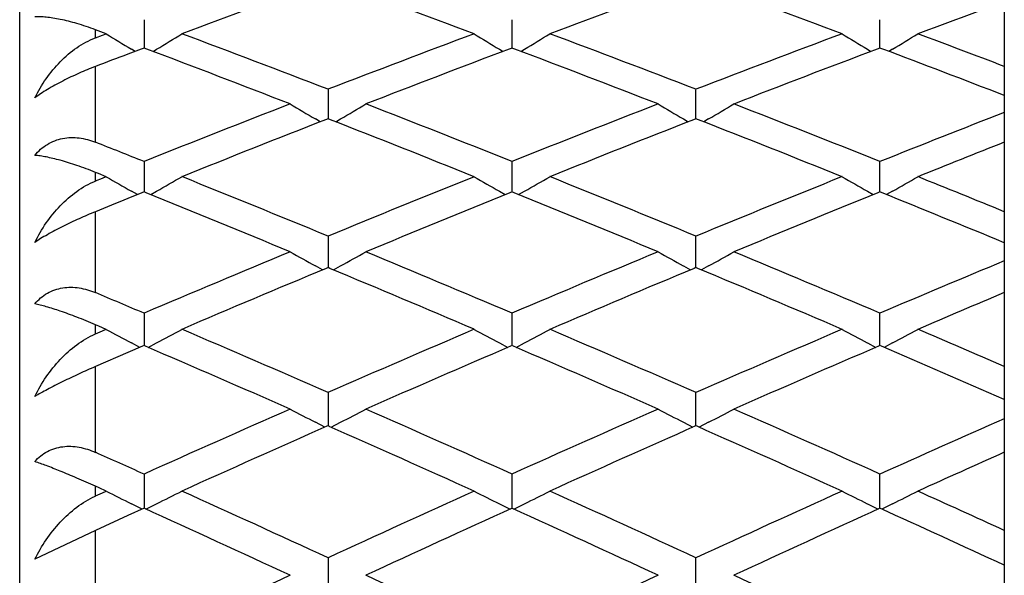
# Model space of a CAD drawing. Units: inches. Extents: x 8.94 to 12.48, y 8.13 to 9.88.
# Drawn here: x 12.22 to 12.48, y 9.53 to 9.68 of the extents above; entities that cross this region are included whole.
import ezdxf

# ---------------------------------------------------------------- set-up
doc = ezdxf.new("R2010")
doc.units = ezdxf.units.IN
doc.header["$LTSCALE"] = 1.21
doc.header["$MEASUREMENT"] = 0
doc.layers.get('0').update_dxf_attribs({"linetype": 'CONTINUOUS'})

msp = doc.modelspace()

# ---------------------------------------------------------------- linework, layer by layer
at = {"color": 7, "linetype": 'Continuous'}
for p, q in [((12.47948, 9.88433), (12.47948, 8.54507)), ((12.21948, 8.15489), (12.21948, 9.86489)), ((12.25232, 9.67988), (12.25232, 9.6724)), ((12.34948, 9.67988), (12.34948, 9.6724)), ((12.44665, 9.67334), (12.44665, 9.67988)), ((12.24018, 9.67696), (12.23948, 9.67723)), ((12.23948, 9.6751), (12.24138, 9.67581)), ((12.24233, 9.67616), (12.24018, 9.67696)), ((12.24138, 9.67581), (12.24233, 9.67617)), ((12.25232, 9.67241), (12.25155, 9.67212)), ((12.25309, 9.67212), (12.25231, 9.67241)), ((12.34949, 9.67241), (12.34871, 9.67212)), ((12.35026, 9.67212), (12.34948, 9.67241)), ((12.44665, 9.67241), (12.44588, 9.67212)), ((12.44665, 9.6724), (12.44665, 9.67334)), ((12.44742, 9.67212), (12.44665, 9.67241)), ((12.25155, 9.67212), (12.24802, 9.67079)), ((12.24994, 9.67151), (12.24898, 9.67209)), ((12.25469, 9.6715), (12.25565, 9.67209)), ((12.34615, 9.67209), (12.34711, 9.6715)), ((12.35186, 9.6715), (12.35282, 9.67209)), ((12.44332, 9.67209), (12.44428, 9.6715)), ((12.44999, 9.67209), (12.44903, 9.67151)), ((12.3009, 9.6615), (12.3009, 9.65374)), ((12.39807, 9.65497), (12.39807, 9.6615)), ((12.39807, 9.65374), (12.39807, 9.65497)), ((12.29883, 9.65293), (12.29756, 9.65368)), ((12.3009, 9.65375), (12.30021, 9.65348)), ((12.30159, 9.65348), (12.3009, 9.65375)), ((12.30297, 9.65293), (12.30423, 9.65368)), ((12.39473, 9.65368), (12.396, 9.65293)), ((12.39807, 9.65375), (12.39738, 9.65348)), ((12.39876, 9.65348), (12.39806, 9.65375)), ((12.4014, 9.65368), (12.40014, 9.65293)), ((12.25232, 9.64244), (12.25232, 9.63442)), ((12.34948, 9.64245), (12.34948, 9.63442)), ((12.44665, 9.63595), (12.44665, 9.64244)), ((12.24027, 9.63928), (12.23948, 9.63959)), ((12.24233, 9.63845), (12.24027, 9.63928)), ((12.24138, 9.63808), (12.24233, 9.63846)), ((12.23948, 9.63732), (12.24138, 9.63808)), ((12.44665, 9.63442), (12.44665, 9.63595)), ((12.25172, 9.63418), (12.24802, 9.63269)), ((12.25055, 9.63371), (12.24898, 9.63461)), ((12.25232, 9.63443), (12.25172, 9.63418)), ((12.25291, 9.63418), (12.25231, 9.63443)), ((12.25408, 9.63371), (12.25565, 9.63461)), ((12.34615, 9.63461), (12.34772, 9.63371)), ((12.34949, 9.63443), (12.34889, 9.63418)), ((12.35008, 9.63418), (12.34948, 9.63443)), ((12.35124, 9.63371), (12.35282, 9.63461)), ((12.44332, 9.63461), (12.44489, 9.63371)), ((12.44665, 9.63443), (12.44605, 9.63418)), ((12.44725, 9.63418), (12.44665, 9.63443)), ((12.44999, 9.63461), (12.44841, 9.63371)), ((12.3009, 9.62274), (12.3009, 9.61628)), ((12.39807, 9.61628), (12.39807, 9.62274)), ((12.3009, 9.61628), (12.3009, 9.61446)), ((12.39807, 9.61446), (12.39807, 9.61628)), ((12.29945, 9.61385), (12.29756, 9.6149)), ((12.3009, 9.61446), (12.3004, 9.61425)), ((12.3014, 9.61425), (12.3009, 9.61446)), ((12.30235, 9.61385), (12.30423, 9.6149)), ((12.39473, 9.6149), (12.39662, 9.61385)), ((12.39807, 9.61446), (12.39757, 9.61425)), ((12.39857, 9.61425), (12.39806, 9.61446)), ((12.4014, 9.6149), (12.39952, 9.61385)), ((12.25232, 9.60241), (12.25232, 9.59599)), ((12.34948, 9.60241), (12.34948, 9.59599)), ((12.44665, 9.59599), (12.44665, 9.60241)), ((12.24036, 9.599), (12.23948, 9.59937)), ((12.23948, 9.59695), (12.24138, 9.59776)), ((12.24233, 9.59816), (12.24036, 9.599)), ((12.24138, 9.59776), (12.24233, 9.59817)), ((12.25118, 9.59338), (12.24898, 9.59456)), ((12.25232, 9.59599), (12.25232, 9.59387)), ((12.25345, 9.59338), (12.25565, 9.59456)), ((12.34615, 9.59456), (12.34835, 9.59338)), ((12.34948, 9.59599), (12.34948, 9.59387)), ((12.35062, 9.59338), (12.35282, 9.59456)), ((12.44332, 9.59456), (12.44552, 9.59338)), ((12.44665, 9.59387), (12.44665, 9.59599)), ((12.44999, 9.59456), (12.44779, 9.59338)), ((12.24802, 9.59203), (12.23949, 9.58834)), ((12.25192, 9.59371), (12.24802, 9.59203)), ((12.25232, 9.59388), (12.25192, 9.59371)), ((12.25271, 9.59371), (12.25231, 9.59388)), ((12.34949, 9.59388), (12.34909, 9.59371)), ((12.34988, 9.59371), (12.34948, 9.59388)), ((12.44665, 9.59388), (12.44626, 9.59371)), ((12.44705, 9.59371), (12.44665, 9.59388)), ((12.3009, 9.58147), (12.3009, 9.57509)), ((12.39807, 9.57509), (12.39807, 9.58147)), ((12.30008, 9.57233), (12.29756, 9.57363)), ((12.3009, 9.57509), (12.3009, 9.57269)), ((12.30172, 9.57233), (12.30423, 9.57363)), ((12.39473, 9.57363), (12.39725, 9.57233)), ((12.39807, 9.57269), (12.39807, 9.57509)), ((12.4014, 9.57363), (12.39888, 9.57233)), ((12.3009, 9.57269), (12.30061, 9.57256)), ((12.30119, 9.57256), (12.3009, 9.57269)), ((12.39807, 9.57269), (12.39778, 9.57256)), ((12.39835, 9.57256), (12.39806, 9.57269)), ((12.25232, 9.55994), (12.25232, 9.55093)), ((12.34948, 9.55994), (12.34948, 9.55093)), ((12.44665, 9.55093), (12.44665, 9.55994)), ((12.24043, 9.5563), (12.23948, 9.55673)), ((12.24233, 9.55545), (12.24043, 9.5563)), ((12.24138, 9.55503), (12.24233, 9.55546)), ((12.23948, 9.55417), (12.24138, 9.55503)), ((12.25232, 9.55093), (12.24802, 9.54898)), ((12.25182, 9.5507), (12.24898, 9.55211)), ((12.25281, 9.5507), (12.25565, 9.55211)), ((12.34615, 9.55211), (12.34899, 9.5507)), ((12.34998, 9.5507), (12.35282, 9.55211)), ((12.44332, 9.55211), (12.44616, 9.5507)), ((12.44999, 9.55211), (12.44714, 9.5507)), ((12.24802, 9.54898), (12.23949, 9.54509)), ((12.23948, 9.54508), (12.22348, 9.53746)), ((12.3009, 9.53785), (12.3009, 9.52845)), ((12.39807, 9.52845), (12.39807, 9.53785))]:
    msp.add_line(p, q, dxfattribs=at)
at = {"color": 9, "linetype": 'Continuous'}
for p, q in [((12.23948, 9.67509), (12.23948, 9.67722)), ((12.23948, 9.64754), (12.23948, 9.66754)), ((12.23948, 9.6373), (12.23948, 9.63959)), ((12.23948, 9.60784), (12.23948, 9.62921)), ((12.23948, 9.59694), (12.23948, 9.59937)), ((12.23948, 9.56568), (12.23948, 9.58834)), ((12.23948, 9.55416), (12.23948, 9.55673)), ((12.23948, 9.52124), (12.23948, 9.54508))]:
    msp.add_line(p, q, dxfattribs=at)
at = {"color": 7, "linetype": 'Continuous'}
for centre, radius, start, end in [((13.70641, 5.81808), 4.11949, 109.96165, 110.52119), ((10.88775, 5.79737), 4.14157, 69.48031, 70.03686), ((13.80375, 5.81762), 4.11998, 109.96168, 110.52115), ((10.98501, 5.79762), 4.1413, 69.48028, 70.03688), ((13.9111, 5.79013), 4.1493, 110.18333, 110.5198), ((13.08072, 11.03941), 1.60042, 238.40871, 238.68785), ((11.42391, 11.0394), 1.60042, 301.31215, 301.59129), ((10.77103, 5.6917), 4.2544, 68.92451, 69.48055), ((13.83929, 5.66926), 4.2784, 110.52102, 111.07394), ((13.17767, 11.03904), 1.6, 238.40868, 238.6879), ((11.52106, 11.03944), 1.60045, 301.31214, 301.59128), ((10.8681, 5.69144), 4.25468, 68.92452, 69.48052), ((13.93628, 5.66974), 4.27789, 110.52098, 111.07397), ((13.27482, 11.03902), 1.59996, 238.40867, 238.68789), ((11.61848, 11.03903), 1.59997, 301.31211, 301.59133), ((10.97385, 5.71426), 4.2303, 69.15031, 69.48105), ((13.75595, 5.68567), 4.26086, 110.72609, 110.84888), ((10.72889, 5.63364), 4.31654, 68.785, 69.32256), ((13.86456, 5.65545), 4.29318, 110.67599, 111.21647), ((10.82592, 5.63328), 4.31692, 68.78502, 69.32253), ((13.96169, 5.65554), 4.29308, 110.67597, 111.21647), ((10.92779, 5.6456), 4.30374, 68.86634, 69.32319), ((13.90701, 5.49461), 4.46572, 111.21629, 111.74847), ((13.11687, 11.03908), 1.60953, 239.12489, 239.40038), ((11.48494, 11.03906), 1.60951, 300.59961, 300.87509), ((10.70415, 5.51838), 4.44018, 68.25, 68.78524), ((14.00421, 5.49453), 4.46581, 111.21629, 111.74846), ((13.21375, 11.03858), 1.60895, 239.12486, 239.40044), ((11.58237, 11.03861), 1.60898, 300.59958, 300.87515), ((10.80146, 5.51874), 4.43979, 68.24997, 68.78526), ((14.10482, 5.48584), 4.47515, 111.29641, 111.74827), ((13.93282, 5.4799), 4.48153, 111.3643, 111.88561), ((10.65931, 5.4555), 4.50778, 68.11591, 68.63419), ((14.03019, 5.4794), 4.48207, 111.36433, 111.88558), ((10.75658, 5.45578), 4.50748, 68.11589, 68.6342), ((10.58477, 5.46229), 4.5005, 68.25204, 68.42781), ((14.14038, 5.44668), 4.51729, 111.57226, 111.88419), ((13.05576, 11.04047), 1.62091, 239.87828, 240.14973), ((11.44887, 11.04047), 1.6209, 299.85026, 300.12172), ((10.53211, 5.33095), 4.64201, 67.60181, 68.11614), ((14.08043, 5.30456), 4.67049, 111.88544, 112.39663), ((13.15262, 11.03992), 1.62028, 239.87824, 240.1498), ((11.54602, 11.0405), 1.62094, 299.85026, 300.12171), ((10.62916, 5.33067), 4.64231, 67.60182, 68.11612), ((14.17739, 5.30508), 4.66994, 111.8854, 112.39666), ((13.24977, 11.03989), 1.62024, 239.87823, 240.14979), ((11.64353, 11.03991), 1.62026, 299.85021, 300.12178), ((10.73714, 5.35747), 4.61341, 67.81056, 68.11664), ((10.48431, 5.26287), 4.71555, 67.47317, 67.97208), ((14.1069, 5.28871), 4.68762, 112.02644, 112.52833), ((10.58132, 5.26249), 4.71596, 67.47318, 67.97206), ((14.20403, 5.2888), 4.68752, 112.02642, 112.52833), ((10.68439, 5.27694), 4.70035, 67.54825, 67.97272), ((13.99548, 5.32384), 4.6497, 112.07507, 112.18864), ((14.16579, 5.09856), 4.89348, 112.52815, 113.01827), ((13.09181, 11.04401), 1.63499, 240.66929, 240.93631), ((11.51, 11.04399), 1.63497, 299.06367, 299.3307), ((10.44781, 5.12665), 4.86301, 66.9802, 67.4734), ((14.26299, 5.09847), 4.89358, 112.52814, 113.01826), ((13.18859, 11.04332), 1.6342, 240.66924, 240.93639), ((11.60753, 11.04334), 1.63423, 299.06363, 299.33078), ((10.54514, 5.12704), 4.86259, 66.98017, 67.47341), ((14.36451, 5.08817), 4.90476, 112.60199, 113.01807), ((14.19291, 5.08165), 4.91183, 112.6621, 113.1445), ((10.39666, 5.05271), 4.94325, 66.85704, 67.33637), ((14.29031, 5.0811), 4.91242, 112.66213, 113.14447), ((10.49396, 5.05301), 4.94292, 66.85702, 67.33638), ((10.32266, 5.06034), 4.93498, 66.98224, 67.14401), ((14.40411, 5.04186), 4.95505, 112.85607, 113.14305), ((13.0307, 11.05006), 1.65214, 241.49831, 241.76047), ((11.47393, 11.05005), 1.65213, 298.23953, 298.50169), ((10.2563, 4.90486), 5.10404, 66.38522, 66.85725), ((14.35901, 4.8736), 5.13809, 113.14432, 113.61322), ((13.12746, 11.0493), 1.65128, 241.49825, 241.76055), ((11.57108, 11.05009), 1.65217, 298.23952, 298.50168), ((10.35334, 4.90455), 5.10437, 66.38523, 66.85723), ((14.45594, 4.87416), 5.13748, 113.14429, 113.61324), ((13.22461, 11.04927), 1.65124, 241.49824, 241.76054), ((11.66868, 11.04928), 1.65125, 298.23946, 298.50176), ((10.46411, 4.93626), 5.06987, 66.57669, 66.85776), ((10.20144, 4.82447), 5.19165, 66.26756, 66.72726), ((14.38693, 4.85534), 5.15799, 113.27125, 113.73394), ((10.29843, 4.82406), 5.1921, 66.26758, 66.72723), ((14.48406, 4.85544), 5.15789, 113.27124, 113.73394), ((10.40302, 4.84116), 5.17347, 66.33631, 66.7279), ((14.46665, 4.62855), 5.40574, 113.73375, 114.18142), ((13.06685, 11.05917), 1.67291, 242.36564, 242.62248), ((11.53495, 11.05915), 1.67289, 297.3775, 297.63435), ((10.15004, 4.66206), 5.36907, 65.81706, 66.26778), ((14.56386, 4.62845), 5.40585, 113.73375, 114.18141), ((13.16354, 11.05825), 1.67187, 242.36557, 242.62258), ((11.63258, 11.05827), 1.6719, 297.37744, 297.63444), ((10.2474, 4.66249), 5.3686, 65.81703, 66.26779), ((14.66654, 4.61613), 5.41934, 113.80127, 114.18121), ((14.49535, 4.60902), 5.42713, 113.85368, 114.29663), ((10.09095, 4.57433), 5.46511, 65.70491, 66.14478), ((14.59279, 4.60842), 5.42778, 113.8537, 114.2966), ((10.18827, 4.57467), 5.46474, 65.70489, 66.14479), ((10.01755, 4.58294), 5.45572, 65.81909, 65.96673), ((14.71129, 4.56084), 5.47992, 114.03336, 114.29516), ((13.00595, 11.07186), 1.69783, 243.27153, 243.52257), ((11.49868, 11.07186), 1.69783, 296.47742, 296.72847), ((9.93371, 4.39695), 5.65973, 65.27568, 65.70512), ((14.68517, 4.3595), 5.70089, 114.29644, 114.72277), ((13.10262, 11.07086), 1.69672, 243.27145, 243.52267), ((11.59583, 11.07189), 1.69787, 296.47742, 296.72846), ((10.03072, 4.39662), 5.6601, 65.27569, 65.7051), ((14.78206, 4.36011), 5.70022, 114.29641, 114.72279), ((13.19977, 11.07083), 1.69668, 243.27145, 243.52266), ((11.69353, 11.07084), 1.69669, 296.47734, 296.72856), ((10.14507, 4.43455), 5.61846, 65.44975, 65.70562), ((9.87005, 4.30144), 5.76474, 65.169047, 65.591028), ((14.71457, 4.33894), 5.7235, 114.40746, 114.83248), ((9.96701, 4.301), 5.76523, 65.169059, 65.591004), ((14.8117, 4.33902), 5.7234, 114.40745, 114.83248), ((10.07354, 4.32146), 5.74273, 65.231429, 65.591666), ((14.82161, 4.06439), 6.02602, 114.832259, 115.237298), ((9.7991, 4.1049), 5.98131, 64.761194, 65.16926), ((14.91883, 4.06428), 6.02614, 114.832258, 115.237288), ((9.89649, 4.10537), 5.98078, 64.76117, 65.169273)]:
    msp.add_arc(centre, radius, start, end, dxfattribs=at)
for points, knots in [([(12.23948, 9.67722), (12.23786, 9.67783), (12.2348, 9.67886), (12.23103, 9.67983), (12.22832, 9.68033), (12.22655, 9.68056), (12.22496, 9.68067), (12.22395, 9.68067), (12.22348, 9.68064)], [0, 0, 0, 0, 0.315822, 0.588858, 0.70861, 0.817085, 0.914237, 1, 1, 1, 1]), ([(12.22348, 9.65925), (12.22436, 9.66101), (12.22635, 9.66439), (12.23005, 9.66889), (12.2344, 9.67262), (12.23774, 9.67444), (12.23948, 9.67509)], [0, 0, 0, 0, 0.256278, 0.509196, 0.757445, 1, 1, 1, 1]), ([(12.23948, 9.66754), (12.23804, 9.66699), (12.23512, 9.66579), (12.23087, 9.66377), (12.2275, 9.66191), (12.22507, 9.66038), (12.22399, 9.65963), (12.22348, 9.65925)], [0, 0, 0, 0, 0.257231, 0.524131, 0.780162, 0.896042, 1, 1, 1, 1]), ([(12.22348, 9.64406), (12.22395, 9.64464), (12.22497, 9.64572), (12.22675, 9.64704), (12.22872, 9.64802), (12.23082, 9.64861), (12.233, 9.64884), (12.23594, 9.64868), (12.23811, 9.64809), (12.23948, 9.64754)], [0, 0, 0, 0, 0.126843, 0.252021, 0.3759, 0.499304, 0.622968, 0.747518, 1, 1, 1, 1]), ([(12.23948, 9.63959), (12.23786, 9.64024), (12.23479, 9.64139), (12.23103, 9.64257), (12.22833, 9.64326), (12.22656, 9.64365), (12.22496, 9.64392), (12.22396, 9.64403), (12.22348, 9.64406)], [0, 0, 0, 0, 0.315483, 0.5891, 0.709172, 0.817825, 0.914857, 1, 1, 1, 1]), ([(12.22348, 9.62111), (12.22436, 9.62289), (12.22636, 9.6263), (12.23006, 9.63087), (12.2344, 9.6347), (12.23774, 9.6366), (12.23948, 9.6373)], [0, 0, 0, 0, 0.25554, 0.508483, 0.757172, 1, 1, 1, 1]), ([(12.23948, 9.62921), (12.23804, 9.62862), (12.23513, 9.62737), (12.23089, 9.62535), (12.22751, 9.62357), (12.22508, 9.62214), (12.22399, 9.62145), (12.22348, 9.62111)], [0, 0, 0, 0, 0.260519, 0.529065, 0.784226, 0.898493, 1, 1, 1, 1]), ([(12.22348, 9.60488), (12.22395, 9.60544), (12.22497, 9.60648), (12.22675, 9.60774), (12.22872, 9.60864), (12.23083, 9.60916), (12.23301, 9.60932), (12.2352, 9.60914), (12.23738, 9.60864), (12.23879, 9.60813), (12.23948, 9.60784)], [0, 0, 0, 0, 0.12495, 0.248564, 0.371416, 0.494453, 0.618426, 0.743889, 0.871115, 1, 1, 1, 1]), ([(12.23948, 9.59937), (12.23785, 9.60007), (12.23478, 9.60132), (12.23045, 9.60292), (12.22721, 9.60395), (12.22496, 9.60456), (12.22396, 9.60479), (12.22348, 9.60488)], [0, 0, 0, 0, 0.314042, 0.587733, 0.817222, 0.91465, 1, 1, 1, 1]), ([(12.22348, 9.58046), (12.22436, 9.58224), (12.22636, 9.58567), (12.23006, 9.5903), (12.2344, 9.59421), (12.23774, 9.59619), (12.23948, 9.59694)], [0, 0, 0, 0, 0.254535, 0.507382, 0.756581, 1, 1, 1, 1]), ([(12.23948, 9.58834), (12.23804, 9.58771), (12.23514, 9.58642), (12.23091, 9.58441), (12.22753, 9.5827), (12.22509, 9.58138), (12.22399, 9.58076), (12.22348, 9.58046)], [0, 0, 0, 0, 0.263827, 0.533925, 0.788146, 0.900833, 1, 1, 1, 1]), ([(12.22348, 9.56325), (12.22395, 9.56379), (12.22498, 9.56479), (12.22676, 9.56597), (12.22873, 9.5668), (12.23084, 9.56725), (12.23301, 9.56734), (12.23521, 9.56709), (12.23738, 9.56653), (12.23879, 9.56599), (12.23948, 9.56568)], [0, 0, 0, 0, 0.122879, 0.244874, 0.366755, 0.489561, 0.614013, 0.740553, 0.8693, 1, 1, 1, 1]), ([(12.23948, 9.55673), (12.23785, 9.55747), (12.23476, 9.55883), (12.23043, 9.56065), (12.22674, 9.56211), (12.22449, 9.56292), (12.22348, 9.56325)], [0, 0, 0, 0, 0.311639, 0.584939, 0.815449, 1, 1, 1, 1]), ([(12.22348, 9.53746), (12.22436, 9.53925), (12.22637, 9.54269), (12.23007, 9.54735), (12.2344, 9.55132), (12.23774, 9.55337), (12.23948, 9.55416)], [0, 0, 0, 0, 0.253278, 0.505915, 0.755692, 1, 1, 1, 1])]:
    msp.add_open_spline(points, degree=3, knots=knots, dxfattribs=at)

doc.saveas('drawing.dxf')
